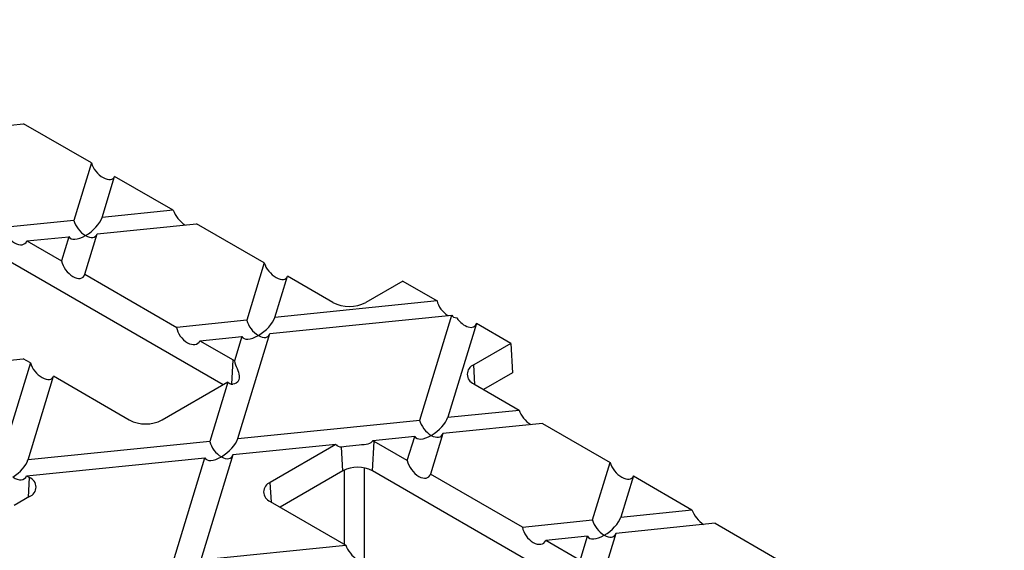
# Model space of a CAD drawing. Units: millimetres. Extents: x 35 to 2065, y 35 to 1450.
# Drawn here: x 1784 to 1926, y 1221 to 1298 of the extents above; entities that cross this region are included whole.
import ezdxf

# ---------------------------------------------------------------- set-up
doc = ezdxf.new("R2010")
doc.units = ezdxf.units.MM
doc.header["$LTSCALE"] = 5
doc.layers.add('HAURATON_PRODUCT_CONTOUR', color=7, linetype='Continuous', lineweight=25)

msp = doc.modelspace()

# ---------------------------------------------------------------- linework, layer by layer
at = {"layer": 'HAURATON_PRODUCT_CONTOUR'}
for p, q in [((1722.35, 1297.77), (1813.32, 1245.26)), ((1770.26, 1281.33), (1784.58, 1282.79)), ((1794.33, 1277.16), (1784.58, 1282.79)), ((1794.33, 1277.16), (1791.81, 1268.89)), ((1795.87, 1269.31), (1797.68, 1275.23)), ((1806.12, 1270.35), (1797.68, 1275.23)), ((1806.12, 1270.35), (1795.87, 1269.31)), ((1791.81, 1268.89), (1781.72, 1267.87)), ((1795.15, 1266.96), (1809.47, 1268.42)), ((1819.22, 1262.79), (1809.47, 1268.42)), ((1785.06, 1265.94), (1791.09, 1266.55)), ((1785.06, 1265.94), (1790.03, 1263.07)), ((1791.09, 1266.55), (1790.03, 1263.07)), ((1793.37, 1261.14), (1795.15, 1266.96)), ((1819.22, 1262.79), (1816.7, 1254.53)), ((1793.37, 1261.14), (1806.61, 1253.5)), ((1820.76, 1254.94), (1822.57, 1260.86)), ((1829.09, 1257.09), (1822.57, 1260.86)), ((1839.15, 1260.17), (1833.83, 1257.09)), ((1839.15, 1260.17), (1844.09, 1257.31)), ((1844.09, 1257.31), (1820.76, 1254.94)), ((1816.7, 1254.53), (1806.61, 1253.5)), ((1820.04, 1252.6), (1846.2, 1255.26)), ((1841.59, 1240.16), (1846.2, 1255.26)), ((1849.76, 1254.04), (1845.65, 1240.57)), ((1854.7, 1251.19), (1849.76, 1254.04)), ((1809.95, 1251.57), (1815.98, 1252.18)), ((1809.95, 1251.57), (1814.73, 1248.81)), ((1815.98, 1252.18), (1814.92, 1248.69)), ((1815.43, 1237.49), (1820.04, 1252.6)), ((1854.7, 1251.19), (1849.38, 1248.11)), ((1854.7, 1251.19), (1854.95, 1246.96)), ((1760.12, 1246.5), (1784.52, 1248.98)), ((1785.55, 1248.39), (1784.52, 1248.98)), ((1814.53, 1245.34), (1814.73, 1248.81)), ((1785.55, 1248.39), (1781.24, 1234.3)), ((1849.55, 1245.28), (1849.38, 1248.11)), ((1785.21, 1234.42), (1788.89, 1246.46)), ((1799.78, 1240.17), (1788.89, 1246.46)), ((1854.95, 1246.96), (1850.8, 1244.56)), ((1813.99, 1245.64), (1804.52, 1240.17)), ((1813.99, 1245.64), (1811.37, 1237.08)), ((1849.38, 1245.38), (1855.9, 1241.61)), ((1845.65, 1240.57), (1855.9, 1241.61)), ((1815.43, 1237.49), (1841.59, 1240.16)), ((1859.25, 1239.68), (1844.93, 1238.23)), ((1859.25, 1239.68), (1869, 1234.05)), ((1840.87, 1237.81), (1834.83, 1237.2)), ((1839.81, 1234.33), (1840.87, 1237.81)), ((1844.93, 1238.23), (1843.15, 1232.4)), ((1811.37, 1237.08), (1785.21, 1234.42)), ((1829.54, 1236.66), (1814.71, 1235.15)), ((1829.54, 1236.66), (1820.07, 1231.19)), ((1830.54, 1232.87), (1830.34, 1236.29)), ((1834.78, 1232.87), (1835.03, 1237.09)), ((1839.81, 1234.33), (1835.03, 1237.09)), ((1785.01, 1232.13), (1810.65, 1234.74)), ((1806.13, 1219.93), (1810.65, 1234.74)), ((1814.71, 1235.15), (1810.1, 1220.05)), ((1833.58, 1233.29), (1833.58, 1220.17)), ((1866.48, 1225.79), (1869, 1234.05)), ((1785.01, 1232.13), (1785.42, 1231.89)), ((1785.26, 1229.06), (1785.42, 1231.89)), ((1830.54, 1232.87), (1821.49, 1227.64)), ((1830.76, 1222.29), (1830.76, 1232.98)), ((1925.75, 1180.35), (1834.78, 1232.87)), ((1856.39, 1224.76), (1843.15, 1232.4)), ((1872.35, 1232.12), (1870.54, 1226.2)), ((1872.35, 1232.12), (1880.79, 1227.24)), ((1820.24, 1228.36), (1820.07, 1231.19)), ((1785.42, 1229.15), (1783.21, 1227.88)), ((1820.07, 1228.46), (1830.96, 1222.17)), ((1870.54, 1226.2), (1880.79, 1227.24)), ((1856.39, 1224.76), (1866.48, 1225.79)), ((1884.14, 1225.31), (1869.82, 1223.86)), ((1884.14, 1225.31), (1893.89, 1219.68)), ((1865.76, 1223.44), (1859.73, 1222.83)), ((1864.7, 1219.96), (1865.76, 1223.44)), ((1869.82, 1223.86), (1868.04, 1218.03)), ((1810.1, 1220.05), (1830.96, 1222.17)), ((1864.7, 1219.96), (1859.73, 1222.83))]:
    msp.add_line(p, q, dxfattribs=at)
at = {"layer": 'HAURATON_PRODUCT_CONTOUR', "flags": 128}
for points in [[(1814.92, 1248.69), (1814.99, 1248.41), (1815.08, 1248.12), (1815.19, 1247.85), (1815.3, 1247.58), (1815.4, 1247.31), (1815.5, 1247.06), (1815.58, 1246.78), (1815.62, 1246.51), (1815.61, 1246.22), (1815.54, 1245.95), (1815.4, 1245.69), (1815.18, 1245.49), (1814.95, 1245.37), (1814.69, 1245.33)], [(1834.83, 1237.2), (1834.71, 1237.02), (1834.56, 1236.88), (1834.37, 1236.77), (1834.15, 1236.7), (1833.89, 1236.64), (1833.6, 1236.61), (1833.24, 1236.58), (1832.86, 1236.55), (1832.41, 1236.52), (1831.95, 1236.48), (1831.47, 1236.42), (1831, 1236.35), (1830.65, 1236.31), (1830.34, 1236.29)]]:
    msp.add_lwpolyline(points, dxfattribs=at)
at = {"layer": 'HAURATON_PRODUCT_CONTOUR'}
for centre, radius, start, end in [((1831.46, 1261.65), 5.13, 242.5243, 297.4757), ((1813.25, 1246.24), 2.97, 55.8584, 60.0459), ((1849.91, 1246.75), 1.47, 111.1341, 248.8659), ((1802.15, 1244.73), 5.13, 242.5243, 297.4757), ((1833.35, 1234.19), 3.35, 60.0409, 63.9028), ((1832.66, 1228.79), 4.6, 62.5243, 117.4757), ((1784.9, 1230.52), 1.47, 291.1341, 68.8659), ((1820.6, 1229.83), 1.47, 111.1341, 248.8659)]:
    msp.add_arc(centre, radius, start, end, dxfattribs=at)
for centre, major_axis, ratio, start_param, end_param in [((1796, 1276.58), (-1.49, 1.65), 0.530508, 0.802275, 3.438508), ((1807.75, 1269.79), (-1.51, 1.75), 0.492795, 0.869308, 2.114583), ((1793.48, 1268.34), (-1.43, 1.74), 0.555624, 0.847184, 2.1653), ((1793.48, 1268.34), (2.31, 1.9), 0.449224, 4.358734, 5.67685), ((1783.43, 1267.31), (-1.36, 1.73), 0.622147, 0.826111, 3.462343), ((1793.48, 1268.34), (2.31, 1.9), 0.449224, 3.040617, 4.358734), ((1793.48, 1268.34), (-1.43, 1.74), 0.555624, 2.1653, 3.483416), ((1791.71, 1262.54), (-1.36, 1.84), 0.577054, 0.895686, 3.531918), ((1820.89, 1262.21), (-1.49, 1.65), 0.530508, 0.802275, 3.438508), ((1845.76, 1256.76), (-1.43, 1.74), 0.555624, 0.847184, 2.092459), ((1818.37, 1253.97), (-1.43, 1.74), 0.555624, 0.847184, 2.1653), ((1818.37, 1253.97), (2.31, 1.9), 0.449224, 4.358734, 5.67685), ((1848.59, 1257.04), (2.31, 1.9), 0.449224, 3.040617, 3.617615), ((1848.09, 1255.41), (-1.43, 1.74), 0.555624, 1.424181, 3.483416), ((1808.32, 1252.95), (-1.36, 1.73), 0.622147, 0.826111, 3.462343), ((1818.37, 1253.97), (2.31, 1.9), 0.449224, 3.040617, 4.358734), ((1818.37, 1253.97), (-1.43, 1.74), 0.555624, 2.1653, 3.483416), ((1787.21, 1247.81), (-1.49, 1.65), 0.530508, 0.802275, 3.438508), ((1816.36, 1247.39), (2.34, 1.8), 0.428752, 3.092555, 3.64672), ((1857.53, 1241.05), (-1.51, 1.75), 0.492795, 0.869308, 2.114583), ((1843.26, 1239.6), (2.31, 1.9), 0.449224, 4.358734, 5.67685), ((1843.26, 1239.6), (-1.43, 1.74), 0.555624, 0.847184, 2.1653), ((1813.04, 1236.52), (2.31, 1.9), 0.449224, 4.358734, 5.67685), ((1843.26, 1239.6), (2.31, 1.9), 0.449224, 3.040617, 4.358734), ((1843.26, 1239.6), (-1.43, 1.74), 0.555624, 2.1653, 3.483416), ((1813.04, 1236.52), (-1.43, 1.74), 0.555624, 0.847184, 2.1653), ((1831.87, 1238.44), (2.3, 1.81), 0.501521, 3.116102, 3.670267), ((1813.04, 1236.52), (2.31, 1.9), 0.449224, 3.040617, 4.358734), ((1813.04, 1236.52), (-1.43, 1.74), 0.555624, 2.1653, 3.483416), ((1782.82, 1233.45), (2.31, 1.9), 0.449224, 4.451463, 5.67685), ((1841.49, 1233.8), (-1.36, 1.84), 0.577054, 0.895686, 3.531918), ((1870.67, 1233.47), (-1.49, 1.65), 0.530508, 0.802275, 3.438508), ((1783.38, 1233.5), (-1.36, 1.73), 0.622147, 2.051497, 3.462343), ((1868.15, 1225.23), (2.31, 1.9), 0.449224, 4.358734, 5.67685), ((1882.42, 1226.68), (-1.51, 1.75), 0.492795, 0.869308, 2.114583), ((1858.1, 1224.21), (-1.36, 1.73), 0.622147, 0.826111, 3.462343), ((1868.15, 1225.23), (-1.43, 1.74), 0.555624, 0.847184, 2.1653), ((1868.15, 1225.23), (2.31, 1.9), 0.449224, 3.040617, 4.358734), ((1868.15, 1225.23), (-1.43, 1.74), 0.555624, 2.1653, 3.483416), ((1832.59, 1221.61), (-1.51, 1.75), 0.492795, 0.869308, 2.114583)]:
    msp.add_ellipse(centre, major_axis=major_axis, ratio=ratio, start_param=start_param, end_param=end_param, dxfattribs=at)

doc.saveas('drawing.dxf')
